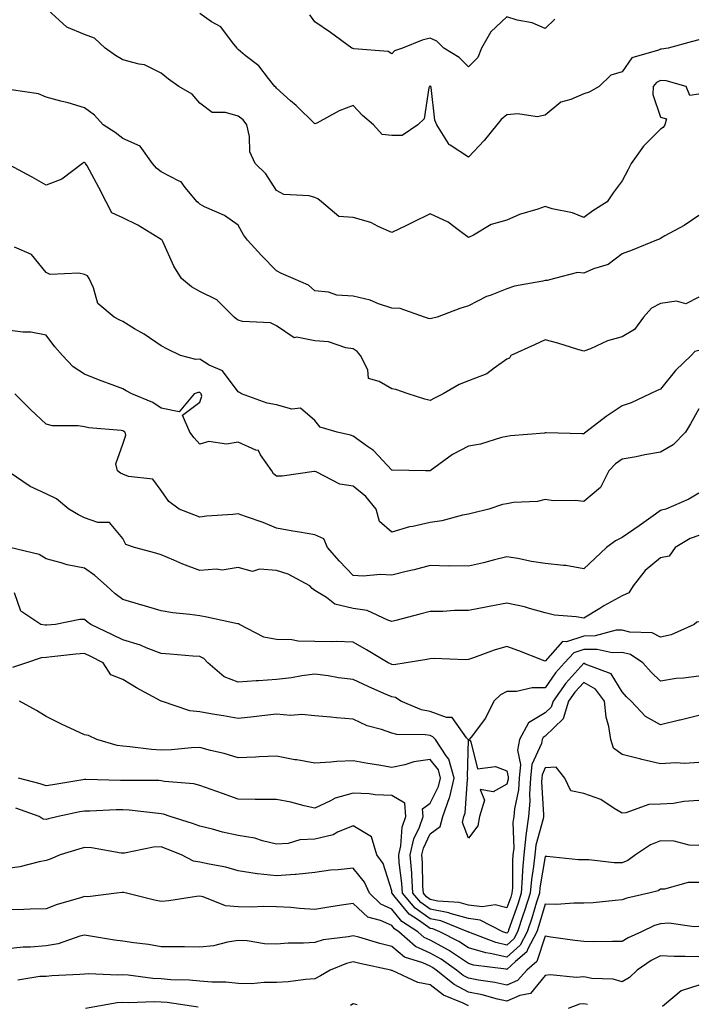
# Model space of a CAD drawing. Units: inches. Extents: x 1013363 to 1016003, y 7239818 to 7242458.
# Drawn here: x 1014431 to 1014608, y 7240283 to 7240539 of the extents above; entities that cross this region are included whole.
import ezdxf

# ---------------------------------------------------------------- set-up
doc = ezdxf.new("R2010")
doc.units = ezdxf.units.IN
doc.header["$MEASUREMENT"] = 0
doc.layers.add('Contour_10137239', color=7, linetype='Continuous', true_color=0xe8a4e9)

msp = doc.modelspace()

# ---------------------------------------------------------------- linework, layer by layer
at = {"layer": 'Contour_10137239'}
for points in [[(1014608.05, 7240519.9, 2887), (1014605.69, 7240519.56, 2887), (1014604.73, 7240521.92, 2887), (1014599.55, 7240523.42, 2887), (1014598.05, 7240523.5, 2887), (1014597.01, 7240522.96, 2887), (1014596.17, 7240521.92, 2887), (1014596.02, 7240519.89, 2887), (1014598.05, 7240513.94, 2887), (1014599.62, 7240513.49, 2887), (1014599.19, 7240511.92, 2887), (1014598.71, 7240511.26, 2887), (1014598.05, 7240510.86, 2887), (1014593.61, 7240506.36, 2887), (1014590.36, 7240501.92, 2887), (1014589.64, 7240500.33, 2887), (1014588.05, 7240497.41, 2887), (1014585.73, 7240494.24, 2887), (1014584.19, 7240491.92, 2887), (1014580.38, 7240489.59, 2887), (1014578.05, 7240487.81, 2887), (1014575.14, 7240489.01, 2887), (1014569.86, 7240490.11, 2887), (1014568.05, 7240490.67, 2887), (1014566.1, 7240489.97, 2887), (1014561.35, 7240488.62, 2887), (1014558.05, 7240487.1, 2887), (1014553.96, 7240486.01, 2887), (1014549.39, 7240483.26, 2887), (1014548.05, 7240482.65, 2887), (1014545.39, 7240484.58, 2887), (1014542.78, 7240486.65, 2887), (1014538.05, 7240488.75, 2887), (1014533.46, 7240486.51, 2887), (1014531.89, 7240485.76, 2887), (1014528.05, 7240483.9, 2887), (1014524.49, 7240485.48, 2887), (1014522.65, 7240486.52, 2887), (1014518.05, 7240487.85, 2887), (1014514.24, 7240488.11, 2887), (1014509.81, 7240491.92, 2887), (1014508.84, 7240492.71, 2887), (1014508.05, 7240493.02, 2887), (1014506.52, 7240493.45, 2887), (1014499.92, 7240493.8, 2887), (1014498.05, 7240494.85, 2887), (1014495.31, 7240499.18, 2887), (1014492.48, 7240501.92, 2887), (1014491.07, 7240504.94, 2887), (1014491.03, 7240508.94, 2887), (1014490.3, 7240511.92, 2887), (1014489.39, 7240513.26, 2887), (1014488.05, 7240514.22, 2887), (1014484.78, 7240515.19, 2887), (1014481.26, 7240515.13, 2887), (1014478.05, 7240517.56, 2887), (1014476.09, 7240519.96, 2887), (1014472.59, 7240521.92, 2887), (1014469.97, 7240523.84, 2887), (1014468.05, 7240525.39, 2887), (1014463.71, 7240527.58, 2887), (1014462.26, 7240527.71, 2887), (1014458.05, 7240528.9, 2887), (1014456.13, 7240530, 2887), (1014453.47, 7240531.92, 2887), (1014450.63, 7240534.5, 2887), (1014448.05, 7240535.47, 2887), (1014443.48, 7240537.35, 2887), (1014438.52, 7240541.92, 2887)], [(1014608.05, 7240534.06, 2886), (1014606.36, 7240533.61, 2886), (1014600, 7240531.92, 2886), (1014598.33, 7240531.64, 2886), (1014598.05, 7240531.66, 2886), (1014597.5, 7240531.37, 2886), (1014590.58, 7240529.39, 2886), (1014588.05, 7240525.75, 2886), (1014585.09, 7240524.88, 2886), (1014582.04, 7240521.92, 2886), (1014579.5, 7240520.47, 2886), (1014578.05, 7240520.04, 2886), (1014574.68, 7240518.55, 2886), (1014572.09, 7240517.88, 2886), (1014568.05, 7240514.43, 2886), (1014565.92, 7240514.05, 2886), (1014560.93, 7240514.8, 2886), (1014558.05, 7240514.52, 2886), (1014556.59, 7240513.38, 2886), (1014555.38, 7240511.92, 2886), (1014552.13, 7240507.84, 2886), (1014548.05, 7240503.52, 2886), (1014543.28, 7240506.69, 2886), (1014542.96, 7240506.83, 2886), (1014542.84, 7240507.13, 2886), (1014539.84, 7240511.92, 2886), (1014539.31, 7240513.18, 2886), (1014538.3, 7240521.67, 2886), (1014538.24, 7240521.92, 2886), (1014538.14, 7240522.01, 2886), (1014538.05, 7240522.08, 2886), (1014537.95, 7240522.02, 2886), (1014537.85, 7240521.92, 2886), (1014537.72, 7240521.59, 2886), (1014536.48, 7240513.49, 2886), (1014534.84, 7240511.92, 2886), (1014530.8, 7240509.17, 2886), (1014528.05, 7240509.14, 2886), (1014525.59, 7240509.46, 2886), (1014523.28, 7240511.92, 2886), (1014520.47, 7240514.34, 2886), (1014518.05, 7240516.96, 2886), (1014514.39, 7240515.58, 2886), (1014508.55, 7240512.42, 2886), (1014508.05, 7240512.17, 2886), (1014503.15, 7240517.02, 2886), (1014501.73, 7240518.24, 2886), (1014498.05, 7240521.46, 2886), (1014497.88, 7240521.75, 2886), (1014497.62, 7240521.92, 2886), (1014495.96, 7240524.01, 2886), (1014493.48, 7240527.35, 2886), (1014489.93, 7240530.04, 2886), (1014488.05, 7240531.56, 2886), (1014487.89, 7240531.76, 2886), (1014487.79, 7240531.92, 2886), (1014486.62, 7240533.35, 2886), (1014483.57, 7240537.44, 2886), (1014481.17, 7240538.8, 2886), (1014478.05, 7240540.9, 2886)], [(1014570.49, 7240539.48, 2885), (1014568.05, 7240537.04, 2885), (1014564.66, 7240538.53, 2885), (1014560.76, 7240539.21, 2885), (1014558.05, 7240540.05, 2885), (1014553.82, 7240536.15, 2885), (1014551.41, 7240531.92, 2885), (1014550.49, 7240529.48, 2885), (1014548.05, 7240527.06, 2885), (1014545.63, 7240529.5, 2885), (1014541.59, 7240531.92, 2885), (1014539.82, 7240533.69, 2885), (1014538.05, 7240534.49, 2885), (1014536.01, 7240533.96, 2885), (1014530.84, 7240531.92, 2885), (1014528.75, 7240531.22, 2885), (1014528.05, 7240530.46, 2885), (1014527.16, 7240531.03, 2885), (1014518.21, 7240531.76, 2885), (1014518.05, 7240531.81, 2885), (1014517.95, 7240531.82, 2885), (1014517.64, 7240531.92, 2885), (1014512.15, 7240536.02, 2885), (1014508.05, 7240538.77, 2885), (1014506.7, 7240540.57, 2885)], [(1014608.05, 7240488.36, 2888), (1014604.2, 7240485.77, 2888), (1014599.18, 7240483.05, 2888), (1014598.05, 7240482.4, 2888), (1014597.79, 7240482.18, 2888), (1014597, 7240481.92, 2888), (1014590.64, 7240479.33, 2888), (1014588.05, 7240478.33, 2888), (1014584.41, 7240475.56, 2888), (1014580.59, 7240474.46, 2888), (1014578.05, 7240473.34, 2888), (1014576.42, 7240473.55, 2888), (1014570.42, 7240471.92, 2888), (1014568.53, 7240471.44, 2888), (1014568.05, 7240471.43, 2888), (1014567.39, 7240471.26, 2888), (1014560.02, 7240469.95, 2888), (1014558.05, 7240469.25, 2888), (1014553.68, 7240467.55, 2888), (1014552.71, 7240467.26, 2888), (1014548.05, 7240464.81, 2888), (1014545.8, 7240464.17, 2888), (1014539.86, 7240461.92, 2888), (1014538.42, 7240461.55, 2888), (1014538.05, 7240461.46, 2888), (1014537.65, 7240461.52, 2888), (1014536.58, 7240461.92, 2888), (1014530.27, 7240464.14, 2888), (1014528.05, 7240464.23, 2888), (1014524.64, 7240465.33, 2888), (1014522.42, 7240466.29, 2888), (1014518.05, 7240467.31, 2888), (1014513.72, 7240467.59, 2888), (1014511.61, 7240468.36, 2888), (1014508.05, 7240468.77, 2888), (1014506.38, 7240470.25, 2888), (1014502.35, 7240471.92, 2888), (1014499.39, 7240473.26, 2888), (1014498.05, 7240473.99, 2888), (1014494.11, 7240477.98, 2888), (1014490.47, 7240481.92, 2888), (1014489.48, 7240483.35, 2888), (1014488.05, 7240485.82, 2888), (1014484.51, 7240488.38, 2888), (1014479.33, 7240490.64, 2888), (1014478.05, 7240491.3, 2888), (1014477.74, 7240491.61, 2888), (1014477.41, 7240491.92, 2888), (1014474.31, 7240495.66, 2888), (1014473.25, 7240497.12, 2888), (1014472.67, 7240497.3, 2888), (1014468.05, 7240499.74, 2888), (1014466.78, 7240500.65, 2888), (1014465.79, 7240501.92, 2888), (1014462.56, 7240506.43, 2888), (1014458.05, 7240508.41, 2888), (1014456.06, 7240509.93, 2888), (1014452.93, 7240511.92, 2888), (1014450.62, 7240514.49, 2888), (1014448.05, 7240516.42, 2888), (1014443.82, 7240517.69, 2888), (1014441.86, 7240518.11, 2888), (1014438.05, 7240519.12, 2888), (1014436.11, 7240519.98, 2888), (1014428.95, 7240521.02, 2888)], [(1014608.05, 7240467.13, 2889), (1014604.6, 7240465.37, 2889), (1014602.19, 7240466.06, 2889), (1014598.05, 7240465.41, 2889), (1014595.71, 7240464.26, 2889), (1014593.57, 7240461.92, 2889), (1014591.29, 7240458.68, 2889), (1014588.05, 7240456.73, 2889), (1014584.27, 7240455.7, 2889), (1014579.79, 7240453.66, 2889), (1014578.05, 7240453.02, 2889), (1014576.5, 7240453.47, 2889), (1014571.28, 7240455.15, 2889), (1014568.05, 7240455.99, 2889), (1014565.25, 7240454.72, 2889), (1014559.11, 7240451.92, 2889), (1014558.75, 7240451.22, 2889), (1014558.05, 7240450.93, 2889), (1014554.74, 7240448.61, 2889), (1014552.85, 7240447.12, 2889), (1014548.05, 7240445.31, 2889), (1014545.58, 7240444.39, 2889), (1014541.48, 7240441.92, 2889), (1014539.18, 7240440.79, 2889), (1014538.05, 7240440.18, 2889), (1014536.66, 7240440.53, 2889), (1014532.3, 7240441.92, 2889), (1014529.16, 7240443.03, 2889), (1014528.05, 7240443.21, 2889), (1014524.79, 7240445.18, 2889), (1014522.02, 7240445.89, 2889), (1014521.8, 7240448.17, 2889), (1014519.95, 7240451.92, 2889), (1014519.06, 7240452.93, 2889), (1014518.05, 7240453.64, 2889), (1014516.08, 7240453.89, 2889), (1014511.59, 7240455.46, 2889), (1014508.05, 7240455.75, 2889), (1014503.3, 7240456.67, 2889), (1014502.61, 7240456.48, 2889), (1014498.05, 7240459.63, 2889), (1014496.52, 7240460.39, 2889), (1014489.2, 7240460.77, 2889), (1014488.05, 7240461.08, 2889), (1014487.56, 7240461.43, 2889), (1014487, 7240461.92, 2889), (1014482.53, 7240466.4, 2889), (1014478.05, 7240468.55, 2889), (1014475.89, 7240469.76, 2889), (1014473.34, 7240471.92, 2889), (1014471.32, 7240475.19, 2889), (1014468.42, 7240481.55, 2889), (1014468.24, 7240481.92, 2889), (1014468.14, 7240482.01, 2889), (1014468.05, 7240482.1, 2889), (1014467.63, 7240482.34, 2889), (1014461.94, 7240485.81, 2889), (1014458.05, 7240487.72, 2889), (1014455.18, 7240489.05, 2889), (1014453.66, 7240491.92, 2889), (1014451.78, 7240495.65, 2889), (1014448.71, 7240501.26, 2889), (1014448.36, 7240501.92, 2889), (1014448.19, 7240502.06, 2889), (1014448.05, 7240502.14, 2889), (1014447.84, 7240502.13, 2889), (1014447.53, 7240501.92, 2889), (1014442.18, 7240497.79, 2889), (1014438.05, 7240496.21, 2889), (1014434.47, 7240498.34, 2889), (1014428.43, 7240501.54, 2889)], [(1014608.05, 7240453.19, 2890), (1014607.01, 7240452.96, 2890), (1014605.99, 7240451.92, 2890), (1014601.93, 7240448.04, 2890), (1014598.05, 7240443.18, 2890), (1014597.15, 7240442.82, 2890), (1014595.36, 7240441.92, 2890), (1014590.41, 7240439.56, 2890), (1014588.05, 7240438.8, 2890), (1014583.93, 7240436.04, 2890), (1014578.6, 7240431.92, 2890), (1014578.26, 7240431.71, 2890), (1014578.05, 7240431.49, 2890), (1014577.67, 7240431.54, 2890), (1014568.23, 7240431.74, 2890), (1014568.05, 7240431.76, 2890), (1014567.86, 7240431.73, 2890), (1014558.96, 7240431.01, 2890), (1014558.05, 7240430.83, 2890), (1014556.66, 7240430.53, 2890), (1014551.17, 7240428.8, 2890), (1014548.05, 7240428.3, 2890), (1014543.86, 7240426.11, 2890), (1014538.07, 7240421.92, 2890), (1014538.05, 7240421.91, 2890), (1014536.85, 7240421.92, 2890), (1014528.16, 7240422.03, 2890), (1014528.05, 7240422.04, 2890), (1014523.3, 7240427.17, 2890), (1014521.78, 7240428.19, 2890), (1014518.05, 7240430.88, 2890), (1014517.3, 7240431.17, 2890), (1014513.83, 7240431.92, 2890), (1014509.41, 7240433.28, 2890), (1014508.05, 7240435.03, 2890), (1014504.32, 7240438.19, 2890), (1014502.01, 7240437.96, 2890), (1014498.05, 7240439.04, 2890), (1014495.61, 7240439.48, 2890), (1014488.94, 7240441.92, 2890), (1014488.39, 7240442.26, 2890), (1014488.05, 7240442.46, 2890), (1014484.01, 7240447.88, 2890), (1014480.56, 7240449.41, 2890), (1014478.05, 7240450.91, 2890), (1014477.01, 7240450.88, 2890), (1014473.04, 7240451.92, 2890), (1014469.69, 7240453.56, 2890), (1014468.05, 7240454.4, 2890), (1014463.56, 7240457.43, 2890), (1014461.11, 7240458.86, 2890), (1014458.05, 7240460.72, 2890), (1014457.26, 7240461.13, 2890), (1014455.76, 7240461.92, 2890), (1014451.55, 7240465.42, 2890), (1014450.42, 7240469.55, 2890), (1014449.26, 7240471.92, 2890), (1014448.81, 7240472.68, 2890), (1014448.05, 7240473.02, 2890), (1014446.6, 7240473.37, 2890), (1014439.09, 7240472.96, 2890), (1014438.05, 7240473.49, 2890), (1014434.29, 7240478.16, 2890), (1014429.85, 7240480.12, 2890)], [(1014608.05, 7240438.03, 2891), (1014605.89, 7240434.08, 2891), (1014604.53, 7240431.92, 2891), (1014601.33, 7240428.64, 2891), (1014598.05, 7240426.72, 2891), (1014593.96, 7240426.01, 2891), (1014591.68, 7240425.55, 2891), (1014588.05, 7240424.89, 2891), (1014586.3, 7240423.67, 2891), (1014584.57, 7240421.92, 2891), (1014582.39, 7240417.58, 2891), (1014578.05, 7240413.88, 2891), (1014575.83, 7240414.14, 2891), (1014570.21, 7240414.08, 2891), (1014568.05, 7240414.41, 2891), (1014566.05, 7240413.92, 2891), (1014559.73, 7240413.6, 2891), (1014558.05, 7240413.31, 2891), (1014556.88, 7240413.09, 2891), (1014553.38, 7240411.92, 2891), (1014549.09, 7240410.88, 2891), (1014548.05, 7240410.61, 2891), (1014546.44, 7240410.31, 2891), (1014541.09, 7240408.88, 2891), (1014538.05, 7240408.4, 2891), (1014533.51, 7240407.38, 2891), (1014532.69, 7240407.28, 2891), (1014528.05, 7240405.89, 2891), (1014524.87, 7240408.74, 2891), (1014524.02, 7240411.92, 2891), (1014521.35, 7240415.22, 2891), (1014518.05, 7240417.91, 2891), (1014514.51, 7240418.38, 2891), (1014508.38, 7240421.59, 2891), (1014508.05, 7240421.68, 2891), (1014507.82, 7240421.69, 2891), (1014499.51, 7240420.46, 2891), (1014498.05, 7240420.5, 2891), (1014497.27, 7240421.14, 2891), (1014496.87, 7240421.92, 2891), (1014493.88, 7240426.09, 2891), (1014493.35, 7240427.22, 2891), (1014492.7, 7240427.27, 2891), (1014488.05, 7240429.32, 2891), (1014485, 7240428.87, 2891), (1014480.45, 7240429.52, 2891), (1014478.05, 7240428.8, 2891), (1014476.59, 7240430.46, 2891), (1014475.46, 7240431.92, 2891), (1014473.57, 7240436.4, 2891), (1014478.05, 7240439.73, 2891), (1014478.62, 7240441.35, 2891), (1014478.47, 7240441.92, 2891), (1014478.27, 7240442.14, 2891), (1014478.05, 7240442.29, 2891), (1014477.69, 7240442.28, 2891), (1014476.62, 7240441.92, 2891), (1014472.74, 7240437.23, 2891), (1014468.05, 7240438.22, 2891), (1014465.84, 7240439.71, 2891), (1014460.42, 7240441.92, 2891), (1014458.88, 7240442.75, 2891), (1014458.05, 7240443.2, 2891), (1014455.99, 7240443.98, 2891), (1014451.68, 7240445.55, 2891), (1014448.05, 7240447.02, 2891), (1014445.11, 7240448.98, 2891), (1014442.33, 7240451.92, 2891), (1014440.3, 7240454.17, 2891), (1014438.05, 7240457.16, 2891), (1014434.07, 7240457.94, 2891), (1014432, 7240457.97, 2891), (1014428.05, 7240458.54, 2891)], [(1014608.05, 7240416.08, 2892), (1014605.43, 7240414.54, 2892), (1014599.45, 7240411.92, 2892), (1014598.3, 7240411.67, 2892), (1014598.05, 7240411.54, 2892), (1014596.73, 7240410.6, 2892), (1014592.44, 7240407.53, 2892), (1014588.05, 7240404.52, 2892), (1014586.29, 7240403.68, 2892), (1014583.94, 7240401.92, 2892), (1014580.94, 7240399.03, 2892), (1014578.05, 7240396.4, 2892), (1014573.39, 7240397.26, 2892), (1014572.75, 7240397.22, 2892), (1014568.05, 7240397.8, 2892), (1014564.44, 7240398.31, 2892), (1014560.91, 7240399.06, 2892), (1014558.05, 7240399.51, 2892), (1014554.85, 7240398.72, 2892), (1014551.99, 7240397.98, 2892), (1014548.05, 7240397.03, 2892), (1014543.26, 7240397.13, 2892), (1014542.86, 7240397.11, 2892), (1014538.05, 7240397.2, 2892), (1014533.88, 7240396.09, 2892), (1014531.8, 7240395.67, 2892), (1014528.05, 7240394.77, 2892), (1014525.05, 7240394.92, 2892), (1014520.58, 7240394.45, 2892), (1014518.05, 7240394.62, 2892), (1014514.46, 7240398.33, 2892), (1014511.3, 7240401.92, 2892), (1014510.34, 7240404.21, 2892), (1014508.05, 7240405.21, 2892), (1014504.08, 7240405.89, 2892), (1014502.34, 7240406.21, 2892), (1014498.05, 7240406.94, 2892), (1014494.57, 7240408.44, 2892), (1014489.96, 7240410.01, 2892), (1014488.05, 7240410.73, 2892), (1014486.66, 7240410.53, 2892), (1014479.85, 7240410.12, 2892), (1014478.05, 7240409.82, 2892), (1014476.52, 7240410.39, 2892), (1014472.7, 7240411.92, 2892), (1014470.06, 7240413.93, 2892), (1014468.05, 7240416.74, 2892), (1014465.81, 7240419.68, 2892), (1014459.53, 7240420.44, 2892), (1014458.05, 7240421.06, 2892), (1014457.4, 7240421.27, 2892), (1014456.65, 7240421.92, 2892), (1014456.23, 7240423.74, 2892), (1014458.05, 7240428.82, 2892), (1014458.83, 7240431.14, 2892), (1014458.64, 7240431.92, 2892), (1014458.29, 7240432.16, 2892), (1014458.05, 7240432.29, 2892), (1014457.61, 7240432.36, 2892), (1014449.22, 7240433.09, 2892), (1014448.05, 7240433.31, 2892), (1014446.38, 7240433.59, 2892), (1014439.72, 7240433.59, 2892), (1014438.05, 7240434.04, 2892), (1014433.97, 7240437.84, 2892), (1014429.96, 7240441.92, 2892)], [(1014608.05, 7240405.04, 2893), (1014605.73, 7240404.24, 2893), (1014601.86, 7240401.92, 2893), (1014600.27, 7240399.7, 2893), (1014598.05, 7240399.27, 2893), (1014594.06, 7240395.91, 2893), (1014590.91, 7240391.92, 2893), (1014589.83, 7240390.14, 2893), (1014588.05, 7240389.39, 2893), (1014583.24, 7240386.73, 2893), (1014582.21, 7240386.08, 2893), (1014578.05, 7240383.52, 2893), (1014576.11, 7240383.86, 2893), (1014570.46, 7240384.33, 2893), (1014568.05, 7240384.88, 2893), (1014563.95, 7240386.02, 2893), (1014562.65, 7240386.52, 2893), (1014558.05, 7240387.47, 2893), (1014553.4, 7240386.57, 2893), (1014552.53, 7240386.4, 2893), (1014548.05, 7240385.54, 2893), (1014544.41, 7240385.56, 2893), (1014541.4, 7240385.27, 2893), (1014538.05, 7240385.3, 2893), (1014535.36, 7240384.61, 2893), (1014529.09, 7240382.96, 2893), (1014528.05, 7240382.69, 2893), (1014527, 7240382.97, 2893), (1014521.64, 7240385.51, 2893), (1014518.05, 7240386.05, 2893), (1014513.28, 7240387.15, 2893), (1014511.06, 7240388.91, 2893), (1014508.05, 7240390.77, 2893), (1014507.37, 7240391.24, 2893), (1014506.75, 7240391.92, 2893), (1014501.12, 7240394.99, 2893), (1014498.05, 7240395.92, 2893), (1014493.65, 7240396.32, 2893), (1014491.82, 7240395.69, 2893), (1014488.05, 7240396.69, 2893), (1014483.93, 7240396.04, 2893), (1014482.46, 7240396.33, 2893), (1014478.05, 7240395.97, 2893), (1014473.7, 7240397.57, 2893), (1014471.34, 7240398.63, 2893), (1014468.05, 7240399.99, 2893), (1014466.6, 7240400.47, 2893), (1014461.11, 7240401.92, 2893), (1014458.83, 7240402.7, 2893), (1014458.05, 7240404.29, 2893), (1014454.56, 7240408.43, 2893), (1014451.52, 7240408.45, 2893), (1014448.05, 7240409.68, 2893), (1014446.53, 7240410.4, 2893), (1014443.99, 7240411.92, 2893), (1014440.74, 7240414.61, 2893), (1014438.05, 7240415.87, 2893), (1014433.94, 7240417.81, 2893), (1014428.42, 7240421.55, 2893)], [(1014608.05, 7240382.54, 2894), (1014607.47, 7240382.5, 2894), (1014606.83, 7240381.92, 2894), (1014600.79, 7240379.18, 2894), (1014598.05, 7240378.59, 2894), (1014595.84, 7240379.71, 2894), (1014590.08, 7240379.89, 2894), (1014588.05, 7240380.43, 2894), (1014586.52, 7240380.39, 2894), (1014581.03, 7240378.94, 2894), (1014578.05, 7240378.89, 2894), (1014573.53, 7240377.4, 2894), (1014572.54, 7240377.43, 2894), (1014568.05, 7240372.36, 2894), (1014567.34, 7240372.63, 2894), (1014561.12, 7240374.99, 2894), (1014558.05, 7240376.18, 2894), (1014554.75, 7240375.22, 2894), (1014549.31, 7240373.18, 2894), (1014548.05, 7240372.77, 2894), (1014547.24, 7240372.73, 2894), (1014539.13, 7240373, 2894), (1014538.05, 7240372.96, 2894), (1014537.18, 7240372.79, 2894), (1014531.84, 7240371.92, 2894), (1014528.59, 7240371.38, 2894), (1014528.05, 7240371.47, 2894), (1014527.75, 7240371.62, 2894), (1014527.09, 7240371.92, 2894), (1014521.46, 7240375.33, 2894), (1014518.05, 7240377.25, 2894), (1014513.55, 7240377.42, 2894), (1014512.64, 7240377.33, 2894), (1014508.05, 7240377.46, 2894), (1014503.65, 7240377.52, 2894), (1014502.06, 7240377.91, 2894), (1014498.05, 7240377.99, 2894), (1014494.73, 7240378.6, 2894), (1014488.4, 7240381.92, 2894), (1014488.18, 7240382.05, 2894), (1014488.05, 7240382.06, 2894), (1014487.89, 7240382.08, 2894), (1014479.93, 7240383.8, 2894), (1014478.05, 7240384.1, 2894), (1014475.46, 7240384.51, 2894), (1014471.07, 7240384.94, 2894), (1014468.05, 7240385.47, 2894), (1014463.06, 7240386.93, 2894), (1014463.03, 7240386.94, 2894), (1014458.05, 7240388.38, 2894), (1014456.02, 7240389.89, 2894), (1014453.75, 7240391.92, 2894), (1014450.76, 7240394.63, 2894), (1014448.05, 7240396.53, 2894), (1014443.53, 7240397.4, 2894), (1014442.01, 7240397.96, 2894), (1014438.05, 7240398.99, 2894), (1014436.27, 7240400.14, 2894), (1014428.6, 7240401.92, 2894)], [(1014608.05, 7240368.46, 2895), (1014604.06, 7240367.93, 2895), (1014602.12, 7240367.85, 2895), (1014598.05, 7240367.16, 2895), (1014595.6, 7240369.47, 2895), (1014593.41, 7240371.92, 2895), (1014590.19, 7240374.06, 2895), (1014588.05, 7240374.63, 2895), (1014585.42, 7240374.55, 2895), (1014581.55, 7240375.42, 2895), (1014578.05, 7240375.36, 2895), (1014575.47, 7240374.5, 2895), (1014573.03, 7240371.92, 2895), (1014570.68, 7240369.29, 2895), (1014568.05, 7240365.36, 2895), (1014564.58, 7240365.39, 2895), (1014560.54, 7240364.41, 2895), (1014558.05, 7240364.46, 2895), (1014556.4, 7240363.57, 2895), (1014554.65, 7240361.92, 2895), (1014552.47, 7240357.5, 2895), (1014548.71, 7240352.58, 2895), (1014548.24, 7240351.92, 2895), (1014548.62, 7240351.35, 2895), (1014550.42, 7240344.29, 2895), (1014555.04, 7240344.93, 2895), (1014558.05, 7240343.8, 2895), (1014558.38, 7240342.25, 2895), (1014558.35, 7240341.92, 2895), (1014558.33, 7240341.64, 2895), (1014558.05, 7240340.34, 2895), (1014554.49, 7240338.36, 2895), (1014551.04, 7240338.93, 2895), (1014552.25, 7240336.12, 2895), (1014550.9, 7240331.92, 2895), (1014550.45, 7240329.52, 2895), (1014548.05, 7240326.28, 2895), (1014546.45, 7240330.32, 2895), (1014546.85, 7240331.92, 2895), (1014547.18, 7240332.79, 2895), (1014547.77, 7240341.64, 2895), (1014547.84, 7240341.92, 2895), (1014547.76, 7240342.21, 2895), (1014548.01, 7240351.88, 2895), (1014547.98, 7240351.92, 2895), (1014547.55, 7240352.42, 2895), (1014543.81, 7240357.68, 2895), (1014542.28, 7240357.69, 2895), (1014538.05, 7240359.27, 2895), (1014535.8, 7240359.67, 2895), (1014530.45, 7240361.92, 2895), (1014529, 7240362.87, 2895), (1014528.05, 7240363.03, 2895), (1014526.03, 7240363.94, 2895), (1014521.9, 7240365.77, 2895), (1014518.05, 7240367.55, 2895), (1014514.17, 7240368.04, 2895), (1014511.48, 7240368.49, 2895), (1014508.05, 7240368.96, 2895), (1014504.63, 7240368.5, 2895), (1014501.97, 7240368, 2895), (1014498.05, 7240367.55, 2895), (1014493.35, 7240367.22, 2895), (1014492.77, 7240367.2, 2895), (1014488.05, 7240366.85, 2895), (1014484.41, 7240368.28, 2895), (1014480.17, 7240371.92, 2895), (1014479.13, 7240373, 2895), (1014478.05, 7240373.52, 2895), (1014476.3, 7240373.67, 2895), (1014470.31, 7240374.18, 2895), (1014468.05, 7240374.37, 2895), (1014464.14, 7240375.83, 2895), (1014462.62, 7240376.49, 2895), (1014458.05, 7240377.88, 2895), (1014455.36, 7240379.23, 2895), (1014449.67, 7240381.92, 2895), (1014448.73, 7240382.6, 2895), (1014448.05, 7240383.21, 2895), (1014446.82, 7240383.15, 2895), (1014440.5, 7240381.92, 2895), (1014438.27, 7240381.7, 2895), (1014438.05, 7240381.68, 2895), (1014437.8, 7240381.67, 2895), (1014436.72, 7240381.92, 2895), (1014431.48, 7240385.35, 2895), (1014429.83, 7240390.14, 2895)], [(1014608.05, 7240358.22, 2896), (1014603.12, 7240356.99, 2896), (1014603.01, 7240356.96, 2896), (1014598.05, 7240355.81, 2896), (1014594.11, 7240357.98, 2896), (1014590.38, 7240361.92, 2896), (1014589.18, 7240363.05, 2896), (1014588.05, 7240364.32, 2896), (1014585.18, 7240369.05, 2896), (1014578.38, 7240371.59, 2896), (1014578.05, 7240371.78, 2896), (1014573.35, 7240366.62, 2896), (1014570.05, 7240361.92, 2896), (1014569.57, 7240360.4, 2896), (1014568.05, 7240358.89, 2896), (1014563.7, 7240356.27, 2896), (1014561.34, 7240351.92, 2896), (1014560.82, 7240349.15, 2896), (1014561.6, 7240345.47, 2896), (1014561.27, 7240341.92, 2896), (1014561.08, 7240338.89, 2896), (1014559.99, 7240333.86, 2896), (1014559.82, 7240331.92, 2896), (1014559.59, 7240330.38, 2896), (1014559.82, 7240323.69, 2896), (1014559.63, 7240321.92, 2896), (1014559.49, 7240320.48, 2896), (1014559.48, 7240313.35, 2896), (1014559.36, 7240311.92, 2896), (1014559.04, 7240310.93, 2896), (1014558.05, 7240308.1, 2896), (1014555.02, 7240308.89, 2896), (1014551.62, 7240308.35, 2896), (1014548.05, 7240308.8, 2896), (1014545.62, 7240309.49, 2896), (1014540.06, 7240309.91, 2896), (1014538.05, 7240310.32, 2896), (1014537.11, 7240310.98, 2896), (1014536.31, 7240311.92, 2896), (1014536.18, 7240313.79, 2896), (1014536.06, 7240319.93, 2896), (1014535.91, 7240321.92, 2896), (1014536.31, 7240323.66, 2896), (1014538.05, 7240327.37, 2896), (1014540.66, 7240329.31, 2896), (1014541.32, 7240331.92, 2896), (1014543.14, 7240336.83, 2896), (1014543.16, 7240337.03, 2896), (1014544.31, 7240341.92, 2896), (1014542.96, 7240346.83, 2896), (1014542.23, 7240347.74, 2896), (1014539.44, 7240351.92, 2896), (1014538.8, 7240352.67, 2896), (1014538.05, 7240352.95, 2896), (1014536.8, 7240353.17, 2896), (1014529.4, 7240353.27, 2896), (1014528.05, 7240353.63, 2896), (1014525.4, 7240354.57, 2896), (1014521.64, 7240355.51, 2896), (1014518.05, 7240357.26, 2896), (1014513.68, 7240357.55, 2896), (1014512.19, 7240357.78, 2896), (1014508.05, 7240358.1, 2896), (1014504.62, 7240358.49, 2896), (1014501.74, 7240358.23, 2896), (1014498.05, 7240358.52, 2896), (1014494.25, 7240358.12, 2896), (1014492.13, 7240357.84, 2896), (1014488.05, 7240357.44, 2896), (1014484.28, 7240358.15, 2896), (1014481.39, 7240358.58, 2896), (1014478.05, 7240359.17, 2896), (1014475.5, 7240359.37, 2896), (1014468.08, 7240361.92, 2896), (1014468.03, 7240361.94, 2896), (1014461.56, 7240365.43, 2896), (1014458.05, 7240367.54, 2896), (1014454.93, 7240368.8, 2896), (1014452.91, 7240371.92, 2896), (1014449.7, 7240373.57, 2896), (1014448.05, 7240374.37, 2896), (1014445.83, 7240374.14, 2896), (1014439.57, 7240373.44, 2896), (1014438.05, 7240373.28, 2896), (1014436.74, 7240373.23, 2896), (1014432.92, 7240371.92, 2896), (1014429.3, 7240370.67, 2896)], [(1014608.05, 7240345.96, 2897), (1014604.28, 7240345.69, 2897), (1014602, 7240345.87, 2897), (1014598.05, 7240345.64, 2897), (1014593.21, 7240346.76, 2897), (1014592.94, 7240346.81, 2897), (1014588.05, 7240348.05, 2897), (1014585.81, 7240349.68, 2897), (1014585.14, 7240351.92, 2897), (1014584.62, 7240355.35, 2897), (1014583.89, 7240357.76, 2897), (1014583.45, 7240361.92, 2897), (1014581.14, 7240365.01, 2897), (1014578.05, 7240366.78, 2897), (1014575.74, 7240364.23, 2897), (1014574.1, 7240361.92, 2897), (1014572.66, 7240357.31, 2897), (1014568.05, 7240352.78, 2897), (1014567.51, 7240352.46, 2897), (1014567.22, 7240351.92, 2897), (1014567.03, 7240350.9, 2897), (1014564.52, 7240345.45, 2897), (1014564.2, 7240341.92, 2897), (1014563.93, 7240337.8, 2897), (1014564.05, 7240335.92, 2897), (1014563.68, 7240331.92, 2897), (1014562.97, 7240327, 2897), (1014562.98, 7240326.85, 2897), (1014562.46, 7240321.92, 2897), (1014562.07, 7240317.9, 2897), (1014562.06, 7240315.93, 2897), (1014561.74, 7240311.92, 2897), (1014560.85, 7240309.12, 2897), (1014558.47, 7240302.34, 2897), (1014558.33, 7240301.92, 2897), (1014558.24, 7240301.73, 2897), (1014558.05, 7240301.57, 2897), (1014557.77, 7240301.64, 2897), (1014557.02, 7240301.92, 2897), (1014551.07, 7240304.94, 2897), (1014548.05, 7240305.33, 2897), (1014543.3, 7240306.67, 2897), (1014542.94, 7240306.81, 2897), (1014538.05, 7240307.81, 2897), (1014535.65, 7240309.52, 2897), (1014533.59, 7240311.92, 2897), (1014533.26, 7240316.71, 2897), (1014533.26, 7240317.13, 2897), (1014532.89, 7240321.92, 2897), (1014533.85, 7240326.12, 2897), (1014535.28, 7240329.15, 2897), (1014536.21, 7240331.92, 2897), (1014536.07, 7240333.9, 2897), (1014538.05, 7240335.37, 2897), (1014540.27, 7240339.7, 2897), (1014540.79, 7240341.92, 2897), (1014540.2, 7240344.07, 2897), (1014538.05, 7240346.74, 2897), (1014533.83, 7240346.14, 2897), (1014531.45, 7240345.32, 2897), (1014528.05, 7240344.63, 2897), (1014524.74, 7240345.23, 2897), (1014521.85, 7240345.72, 2897), (1014518.05, 7240346.44, 2897), (1014513.76, 7240346.21, 2897), (1014512.17, 7240346.04, 2897), (1014508.05, 7240345.8, 2897), (1014503.34, 7240346.63, 2897), (1014502.83, 7240346.7, 2897), (1014498.05, 7240347.63, 2897), (1014493.57, 7240347.44, 2897), (1014492.6, 7240347.37, 2897), (1014488.05, 7240347.18, 2897), (1014484.41, 7240348.28, 2897), (1014480.89, 7240349.08, 2897), (1014478.05, 7240349.84, 2897), (1014475.93, 7240349.8, 2897), (1014470.75, 7240349.22, 2897), (1014468.05, 7240349.19, 2897), (1014465.48, 7240349.35, 2897), (1014459.89, 7240350.08, 2897), (1014458.05, 7240350.22, 2897), (1014456.56, 7240350.43, 2897), (1014451.29, 7240351.92, 2897), (1014449.12, 7240352.99, 2897), (1014448.05, 7240353.18, 2897), (1014445.65, 7240354.32, 2897), (1014442.1, 7240355.97, 2897), (1014438.05, 7240357.96, 2897), (1014435.59, 7240359.46, 2897), (1014431.14, 7240361.92, 2897)], [(1014608.05, 7240336.07, 2898), (1014604.12, 7240335.85, 2898), (1014601.46, 7240335.33, 2898), (1014598.05, 7240335.08, 2898), (1014594.97, 7240335, 2898), (1014588.99, 7240332.86, 2898), (1014588.05, 7240332.81, 2898), (1014585.98, 7240333.99, 2898), (1014582.47, 7240336.34, 2898), (1014578.05, 7240337.91, 2898), (1014574.7, 7240338.57, 2898), (1014573.16, 7240341.92, 2898), (1014570.88, 7240344.75, 2898), (1014568.05, 7240344.6, 2898), (1014567.21, 7240342.76, 2898), (1014567.13, 7240341.92, 2898), (1014567.06, 7240340.93, 2898), (1014567.59, 7240332.38, 2898), (1014567.55, 7240331.92, 2898), (1014567.46, 7240331.33, 2898), (1014565.56, 7240324.41, 2898), (1014565.3, 7240321.92, 2898), (1014565, 7240318.87, 2898), (1014564.42, 7240315.55, 2898), (1014564.12, 7240311.92, 2898), (1014562.66, 7240307.31, 2898), (1014562.23, 7240306.1, 2898), (1014560.83, 7240301.92, 2898), (1014559.88, 7240300.09, 2898), (1014558.05, 7240298.41, 2898), (1014555.2, 7240299.07, 2898), (1014548.16, 7240301.81, 2898), (1014548.05, 7240301.84, 2898), (1014548, 7240301.87, 2898), (1014547.91, 7240301.92, 2898), (1014540.85, 7240304.72, 2898), (1014538.05, 7240305.3, 2898), (1014534.18, 7240308.05, 2898), (1014530.85, 7240311.92, 2898), (1014530.68, 7240314.55, 2898), (1014530.02, 7240319.95, 2898), (1014529.88, 7240321.92, 2898), (1014530.41, 7240324.28, 2898), (1014530.8, 7240329.17, 2898), (1014531.74, 7240331.92, 2898), (1014531.49, 7240335.36, 2898), (1014528.05, 7240337.35, 2898), (1014523.7, 7240337.57, 2898), (1014522.2, 7240337.77, 2898), (1014518.05, 7240338.01, 2898), (1014513.29, 7240336.68, 2898), (1014512.1, 7240335.97, 2898), (1014508.05, 7240334.1, 2898), (1014505.27, 7240334.7, 2898), (1014501.76, 7240335.63, 2898), (1014498.05, 7240336.34, 2898), (1014493.61, 7240336.36, 2898), (1014492.5, 7240336.37, 2898), (1014488.05, 7240336.39, 2898), (1014483.98, 7240337.85, 2898), (1014481.06, 7240338.91, 2898), (1014478.05, 7240340.01, 2898), (1014476.51, 7240340.38, 2898), (1014468.93, 7240341.04, 2898), (1014468.05, 7240341.21, 2898), (1014467.38, 7240341.25, 2898), (1014458.7, 7240341.27, 2898), (1014458.05, 7240341.3, 2898), (1014457.42, 7240341.3, 2898), (1014448.42, 7240341.55, 2898), (1014448.05, 7240341.55, 2898), (1014447.59, 7240341.46, 2898), (1014439.78, 7240340.19, 2898), (1014438.05, 7240339.87, 2898), (1014436.51, 7240340.38, 2898), (1014430.85, 7240341.92, 2898)], [(1014608.05, 7240324.39, 2899), (1014605.49, 7240324.48, 2899), (1014601.63, 7240325.5, 2899), (1014598.05, 7240325.57, 2899), (1014595.41, 7240324.56, 2899), (1014591.52, 7240321.92, 2899), (1014589.51, 7240320.46, 2899), (1014588.05, 7240319.86, 2899), (1014586, 7240319.87, 2899), (1014579.38, 7240320.59, 2899), (1014578.05, 7240320.6, 2899), (1014576.72, 7240320.59, 2899), (1014568.47, 7240321.5, 2899), (1014568.05, 7240321.5, 2899), (1014566.62, 7240313.35, 2899), (1014566.51, 7240311.92, 2899), (1014565.78, 7240309.65, 2899), (1014564.51, 7240305.46, 2899), (1014563.34, 7240301.92, 2899), (1014561.53, 7240298.44, 2899), (1014558.05, 7240295.26, 2899), (1014553.71, 7240296.26, 2899), (1014552.53, 7240296.4, 2899), (1014548.05, 7240297.74, 2899), (1014545.54, 7240299.41, 2899), (1014540.57, 7240301.92, 2899), (1014538.76, 7240302.63, 2899), (1014538.05, 7240302.78, 2899), (1014535.02, 7240304.95, 2899), (1014532.62, 7240306.49, 2899), (1014528.61, 7240311.36, 2899), (1014528.13, 7240311.92, 2899), (1014528.12, 7240311.99, 2899), (1014528.05, 7240312.58, 2899), (1014525.81, 7240319.68, 2899), (1014524.18, 7240321.92, 2899), (1014522.78, 7240326.65, 2899), (1014518.05, 7240329.49, 2899), (1014513.96, 7240327.83, 2899), (1014512.8, 7240327.17, 2899), (1014508.05, 7240326.04, 2899), (1014504.1, 7240325.87, 2899), (1014501.05, 7240324.92, 2899), (1014498.05, 7240324.69, 2899), (1014494.44, 7240325.53, 2899), (1014492.41, 7240326.28, 2899), (1014488.05, 7240326.98, 2899), (1014483.97, 7240327.84, 2899), (1014481.39, 7240328.58, 2899), (1014478.05, 7240329.38, 2899), (1014476.21, 7240330.08, 2899), (1014470.38, 7240331.92, 2899), (1014468.64, 7240332.51, 2899), (1014468.05, 7240332.61, 2899), (1014467.31, 7240332.66, 2899), (1014459.71, 7240333.58, 2899), (1014458.05, 7240333.68, 2899), (1014456.31, 7240333.66, 2899), (1014449.46, 7240333.33, 2899), (1014448.05, 7240333.31, 2899), (1014446.88, 7240333.09, 2899), (1014441.17, 7240331.92, 2899), (1014438.67, 7240331.3, 2899), (1014438.05, 7240331.13, 2899), (1014437.33, 7240331.2, 2899), (1014436.26, 7240331.92, 2899), (1014430.2, 7240334.07, 2899)], [(1014608.05, 7240314.74, 2900), (1014605.25, 7240314.72, 2900), (1014599.1, 7240312.97, 2900), (1014598.05, 7240312.96, 2900), (1014597.42, 7240312.55, 2900), (1014595.02, 7240311.92, 2900), (1014589.29, 7240310.68, 2900), (1014588.05, 7240310.19, 2900), (1014586.2, 7240310.07, 2900), (1014580.51, 7240309.46, 2900), (1014578.05, 7240309.31, 2900), (1014575.51, 7240309.38, 2900), (1014570.96, 7240309.01, 2900), (1014568.05, 7240309.07, 2900), (1014566.4, 7240303.57, 2900), (1014565.84, 7240301.92, 2900), (1014563.44, 7240297.31, 2900), (1014563.25, 7240296.72, 2900), (1014560.29, 7240294.16, 2900), (1014558.05, 7240292.11, 2900), (1014557.81, 7240292.16, 2900), (1014549.38, 7240293.25, 2900), (1014548.05, 7240293.64, 2900), (1014543.08, 7240296.95, 2900), (1014542.97, 7240297, 2900), (1014538.05, 7240299.69, 2900), (1014536.53, 7240300.4, 2900), (1014534.82, 7240301.92, 2900), (1014530.7, 7240304.57, 2900), (1014528.05, 7240307.78, 2900), (1014525.21, 7240309.08, 2900), (1014522.23, 7240311.92, 2900), (1014520.94, 7240314.81, 2900), (1014518.05, 7240318.44, 2900), (1014514.12, 7240317.99, 2900), (1014512.07, 7240317.9, 2900), (1014508.05, 7240317.36, 2900), (1014503.19, 7240316.78, 2900), (1014502.94, 7240316.81, 2900), (1014498.05, 7240316.42, 2900), (1014493.09, 7240316.96, 2900), (1014492.98, 7240316.99, 2900), (1014488.05, 7240317.77, 2900), (1014484.86, 7240318.73, 2900), (1014480.51, 7240319.46, 2900), (1014478.05, 7240320.06, 2900), (1014476.43, 7240320.3, 2900), (1014473.28, 7240321.92, 2900), (1014469.57, 7240323.44, 2900), (1014468.05, 7240323.98, 2900), (1014466.04, 7240323.93, 2900), (1014458.46, 7240322.33, 2900), (1014458.05, 7240322.32, 2900), (1014457.63, 7240322.34, 2900), (1014449.88, 7240323.75, 2900), (1014448.05, 7240323.84, 2900), (1014446.54, 7240323.43, 2900), (1014441.7, 7240321.92, 2900), (1014439.13, 7240320.84, 2900), (1014438.05, 7240320.44, 2900), (1014436.25, 7240320.12, 2900), (1014431.18, 7240318.79, 2900), (1014428.05, 7240318.35, 2900)], [(1014608.05, 7240303.3, 2901), (1014606.77, 7240303.2, 2901), (1014600.23, 7240304.1, 2901), (1014598.05, 7240303.98, 2901), (1014596.47, 7240303.5, 2901), (1014593.09, 7240301.92, 2901), (1014589.61, 7240300.36, 2901), (1014588.05, 7240299.36, 2901), (1014585.52, 7240299.39, 2901), (1014580.66, 7240299.31, 2901), (1014578.05, 7240299.34, 2901), (1014575.76, 7240299.63, 2901), (1014569.44, 7240300.53, 2901), (1014568.05, 7240300.72, 2901), (1014565.8, 7240294.17, 2901), (1014563.24, 7240291.92, 2901), (1014560.77, 7240289.2, 2901), (1014558.05, 7240287.99, 2901), (1014554.86, 7240288.73, 2901), (1014550.67, 7240289.3, 2901), (1014548.05, 7240289.82, 2901), (1014546.66, 7240290.53, 2901), (1014544.96, 7240291.92, 2901), (1014540.89, 7240294.76, 2901), (1014538.05, 7240296.31, 2901), (1014534.21, 7240298.08, 2901), (1014529.89, 7240301.92, 2901), (1014528.77, 7240302.64, 2901), (1014528.05, 7240303.51, 2901), (1014525.12, 7240304.85, 2901), (1014521.86, 7240305.73, 2901), (1014518.05, 7240309.28, 2901), (1014514.94, 7240308.81, 2901), (1014511.7, 7240308.27, 2901), (1014508.05, 7240307.74, 2901), (1014504.07, 7240307.94, 2901), (1014501.78, 7240308.19, 2901), (1014498.05, 7240308.39, 2901), (1014494.64, 7240308.51, 2901), (1014491.64, 7240308.33, 2901), (1014488.05, 7240308.43, 2901), (1014484.79, 7240308.66, 2901), (1014478.94, 7240311.03, 2901), (1014478.05, 7240311.15, 2901), (1014477.2, 7240311.07, 2901), (1014470.04, 7240309.93, 2901), (1014468.05, 7240309.77, 2901), (1014466.27, 7240310.14, 2901), (1014458.99, 7240311.92, 2901), (1014458.23, 7240312.1, 2901), (1014457.87, 7240312.1, 2901), (1014456.38, 7240311.92, 2901), (1014448.94, 7240311.03, 2901), (1014448.05, 7240311.06, 2901), (1014446.77, 7240310.64, 2901), (1014440.97, 7240309, 2901), (1014438.05, 7240307.91, 2901), (1014433.91, 7240307.78, 2901), (1014432.26, 7240307.71, 2901), (1014428.05, 7240307.58, 2901)], [(1014608.05, 7240295.36, 2902), (1014604.47, 7240295.5, 2902), (1014601.59, 7240295.46, 2902), (1014598.05, 7240295.63, 2902), (1014595.59, 7240294.38, 2902), (1014591.95, 7240291.92, 2902), (1014589.98, 7240289.99, 2902), (1014588.05, 7240288.85, 2902), (1014585.71, 7240289.58, 2902), (1014580.2, 7240289.77, 2902), (1014578.05, 7240290.2, 2902), (1014576.13, 7240290, 2902), (1014569.27, 7240290.7, 2902), (1014568.05, 7240290.48, 2902), (1014564.16, 7240285.81, 2902), (1014561.45, 7240285.32, 2902), (1014558.05, 7240283.82, 2902), (1014555.59, 7240284.38, 2902), (1014551.63, 7240285.5, 2902), (1014548.05, 7240286.21, 2902), (1014544.27, 7240288.14, 2902), (1014539.64, 7240291.92, 2902), (1014538.7, 7240292.57, 2902), (1014538.05, 7240292.93, 2902), (1014536.17, 7240293.8, 2902), (1014531.38, 7240295.25, 2902), (1014528.05, 7240298.05, 2902), (1014524.94, 7240298.81, 2902), (1014519.49, 7240300.48, 2902), (1014518.05, 7240300.88, 2902), (1014516.69, 7240300.56, 2902), (1014510.19, 7240299.78, 2902), (1014508.05, 7240299.14, 2902), (1014505.08, 7240298.95, 2902), (1014501.06, 7240298.91, 2902), (1014498.05, 7240298.71, 2902), (1014494.91, 7240298.78, 2902), (1014490.45, 7240299.52, 2902), (1014488.05, 7240299.59, 2902), (1014485.33, 7240299.2, 2902), (1014481.69, 7240298.28, 2902), (1014478.05, 7240297.87, 2902), (1014474.08, 7240297.95, 2902), (1014472.03, 7240297.94, 2902), (1014468.05, 7240298, 2902), (1014464.7, 7240298.57, 2902), (1014460.93, 7240299.04, 2902), (1014458.05, 7240299.49, 2902), (1014455.85, 7240299.72, 2902), (1014449.1, 7240300.87, 2902), (1014448.05, 7240300.99, 2902), (1014446.85, 7240300.72, 2902), (1014441.18, 7240298.79, 2902), (1014438.05, 7240298.26, 2902), (1014434.02, 7240297.89, 2902), (1014432.11, 7240297.86, 2902), (1014428.05, 7240297.42, 2902)], [(1014548.05, 7240282.58, 2903), (1014546.68, 7240283.29, 2903), (1014541.55, 7240285.42, 2903), (1014538.05, 7240288.11, 2903), (1014534.82, 7240288.69, 2903), (1014528.14, 7240291.83, 2903), (1014528.05, 7240291.85, 2903), (1014527.99, 7240291.86, 2903), (1014527.83, 7240291.92, 2903), (1014519.73, 7240293.6, 2903), (1014518.05, 7240294.05, 2903), (1014516.31, 7240293.66, 2903), (1014511.99, 7240291.92, 2903), (1014509.54, 7240290.43, 2903), (1014508.05, 7240289.66, 2903), (1014505.61, 7240289.48, 2903), (1014501.09, 7240288.88, 2903), (1014498.05, 7240288.68, 2903), (1014494.83, 7240288.7, 2903), (1014491.58, 7240288.39, 2903), (1014488.05, 7240288.4, 2903), (1014484.88, 7240288.75, 2903), (1014481.21, 7240288.76, 2903), (1014478.05, 7240289.03, 2903), (1014475.4, 7240289.27, 2903), (1014470.56, 7240289.41, 2903), (1014468.05, 7240289.61, 2903), (1014465.83, 7240289.7, 2903), (1014459.39, 7240290.58, 2903), (1014458.05, 7240290.65, 2903), (1014456.7, 7240290.57, 2903), (1014449.06, 7240290.91, 2903), (1014448.05, 7240290.84, 2903), (1014446.87, 7240290.74, 2903), (1014439.55, 7240290.42, 2903), (1014438.05, 7240290.29, 2903), (1014436.43, 7240290.3, 2903), (1014430.69, 7240289.28, 2903)], [(1014608.05, 7240287.96, 2903), (1014603.42, 7240286.55, 2903), (1014598.58, 7240282.45, 2903)], [(1014477.69, 7240282.28, 2904), (1014469.58, 7240283.45, 2904), (1014468.05, 7240283.58, 2904), (1014466.31, 7240283.66, 2904), (1014459.51, 7240283.38, 2904), (1014458.05, 7240283.45, 2904), (1014456.6, 7240283.37, 2904), (1014448.28, 7240281.92, 2904)], [(1014519.05, 7240282.92, 2904), (1014518.05, 7240283.12, 2904), (1014517.3, 7240282.67, 2904)], [(1014579.07, 7240282.94, 2903), (1014578.05, 7240283.14, 2903), (1014576.95, 7240283.02, 2903), (1014573.96, 7240281.92, 2903)]]:
    msp.add_polyline3d(points, dxfattribs=at)

doc.saveas('drawing.dxf')
